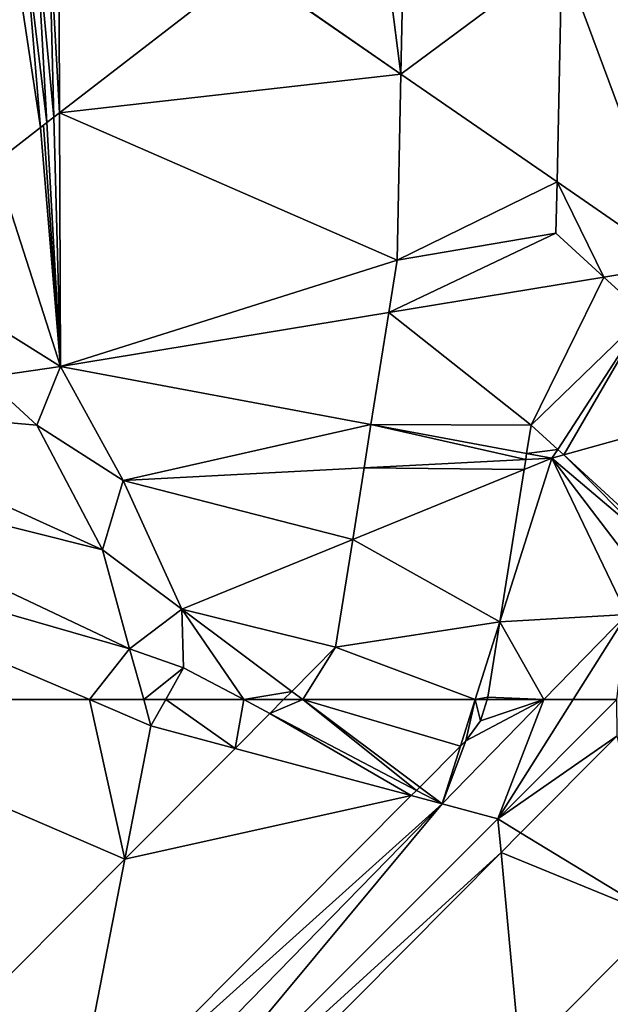
# Model space of a CAD drawing. Extents: x 575833 to 577000, y 6224925 to 6226000.
# Drawn here: x 576033 to 576056, y 6225238 to 6225276 of the extents above; entities that cross this region are included whole.
import ezdxf

# ---------------------------------------------------------------- set-up
doc = ezdxf.new("R2010")
doc.units = 0
doc.header["$MEASUREMENT"] = 0
doc.layers.add('Terraen', color=33, linetype='Continuous')
doc.layers.add('Terraen_vej', color=33, linetype='Continuous')

# ---------------------------------------------------------------- blocks, each defined once
blk = doc.blocks.new('1km_6225_576_UTM32_ACAD_1_FMEBLOCK16')
at = {"layer": 'Terraen_vej', "color": 251, "true_color": 0x555555}
for points in [[(-28.869, -32.699, 1.825), (-29.257, -33, 1.826), (-28.843, -40.264, 1.922)], [(-21.738, -34.77, 1.888), (-28.869, -32.699, 1.825), (-28.843, -40.264, 1.922)], [(-29.257, -33, 1.826), (-29.733, -33.367, 1.827), (-29.061, -40.433, 1.923)], [(-28.843, -40.264, 1.922), (-29.257, -33, 1.826), (-29.061, -40.433, 1.923)], [(-15.906, -38.797, 1.969), (-9.809, -34.274, 2.016), (-15.781, -32.885, 1.945)], [(-29.733, -33.367, 1.827), (-30.163, -33.7, 1.828), (-29.327, -40.638, 1.923)], [(-29.061, -40.433, 1.923), (-29.733, -33.367, 1.827), (-29.327, -40.638, 1.923)], [(-30.163, -33.7, 1.828), (-30.597, -34.036, 1.821), (-29.568, -40.825, 1.924)], [(-29.327, -40.638, 1.923), (-30.163, -33.7, 1.828), (-29.568, -40.825, 1.924)], [(-29.568, -40.825, 1.924), (-30.597, -34.036, 1.821), (-31.296, -42.161, 1.897)], [(-15.906, -38.797, 1.969), (-9.992, -42.881, 2.051), (-9.809, -34.274, 2.016)], [(-16.056, -45.852, 2.059), (-9.992, -42.881, 2.051), (-15.906, -38.797, 1.969)], [(-10.033, -44.825, 2.076), (-9.992, -42.881, 2.051), (-16.056, -45.852, 2.059)], [(-16.371, -47.832, 2.083), (-10.033, -44.825, 2.076), (-16.056, -45.852, 2.059)], [(-16.371, -47.832, 2.083), (-8.217, -46.488, 2.107), (-10.033, -44.825, 2.076)], [(-10.973, -52.099, 2.082), (-8.217, -46.488, 2.107), (-16.371, -47.832, 2.083)], [(-8.217, -46.488, 2.107), (-10.973, -52.099, 2.082), (-6.657, -47.915, 2.106)], [(-17.044, -52.076, 2.067), (-10.973, -52.099, 2.082), (-16.371, -47.832, 2.083)], [(-10.973, -52.099, 2.082), (-9.967, -53.02, 2.081), (-6.657, -47.915, 2.106)], [(-9.738, -53.229, 2.094), (-6.657, -47.915, 2.106), (-9.967, -53.02, 2.081)], [(-2.925, -51.332, 2.31), (-6.657, -47.915, 2.106), (-9.738, -53.229, 2.094)], [(-6.307, -56.37, 2.386), (-2.925, -51.332, 2.31), (-9.738, -53.229, 2.094)], [(-11.18, -53.405, 2.078), (-17.044, -52.076, 2.067), (-17.305, -53.722, 2.066)], [(-17.044, -52.076, 2.067), (-11.143, -53.175, 2.078), (-10.973, -52.099, 2.082)], [(-11.18, -53.405, 2.078), (-11.143, -53.175, 2.078), (-17.044, -52.076, 2.067)], [(-11.24, -53.783, 2.078), (-11.18, -53.405, 2.078), (-17.305, -53.722, 2.066)], [(-11.24, -53.783, 2.078), (-17.305, -53.722, 2.066), (-17.734, -56.427, 2.066)], [(-11.24, -53.783, 2.078), (-17.734, -56.427, 2.066), (-12.154, -59.548, 2.065)], [(-17.734, -56.427, 2.066), (-18.382, -60.512, 2.057), (-12.154, -59.548, 2.065)], [(-12.154, -59.548, 2.065), (-18.382, -60.512, 2.057), (-13.093, -62.5, 2.059)], [(-13.093, -62.5, 2.059), (-12.608, -62.41, 2.061), (-12.154, -59.548, 2.065)], [(-20.048, -62.186, 2.052), (-19.629, -62.5, 2.052), (-18.382, -60.512, 2.057)], [(-18.382, -60.512, 2.057), (-19.629, -62.5, 2.052), (-13.093, -62.5, 2.059)], [(-20.048, -62.186, 2.052), (-20.361, -62.5, 2.083), (-19.629, -62.5, 2.052)], [(-12.638, -62.5, 2.06), (-12.608, -62.41, 2.061), (-13.093, -62.5, 2.059)]]:
    blk.add_polyline3d(points, close=True, dxfattribs=at)
blk = doc.blocks.new('1km_6225_576_UTM32_ACAD_1_FMEBLOCK29')
at = {"layer": 'Terraen', "color": 9, "true_color": 0xbbbbbb}
for points in [[(-39.052, 62.5, 1.875), (-31.41, 50.038, 1.944), (-25.017, 56.462, 2.124)], [(-26.357, 62.5, 2.14), (-39.052, 62.5, 1.875), (-25.017, 56.462, 2.124)], [(-24.305, 62.5, 2.396), (-26.357, 62.5, 2.14), (-24.032, 61.51, 2.181)], [(-26.357, 62.5, 2.14), (-25.017, 56.462, 2.124), (-24.032, 61.51, 2.181)], [(-23.472, 62.5, 2.18), (-24.305, 62.5, 2.396), (-24.032, 61.51, 2.181)], [(-24.032, 61.51, 2.181), (-20.845, 60.655, 2.143), (-23.472, 62.5, 2.18)], [(-23.472, 62.5, 2.18), (-20.845, 60.655, 2.143), (-20.515, 62.5, 2.148)], [(-20.845, 60.655, 2.143), (-19.526, 61.98, 2.135), (-20.515, 62.5, 2.148)], [(-19.009, 62.5, 2.083), (-20.515, 62.5, 2.148), (-19.526, 61.98, 2.135)], [(-12.093, 60.944, 2.056), (-12.999, 58.549, 2.05), (-9.141, 62.5, 2.068)], [(-9.141, 62.5, 2.068), (-12.999, 58.549, 2.05), (-10.878, 57.979, 2.66)], [(-12.093, 60.944, 2.056), (-9.141, 62.5, 2.068), (-11.545, 61.701, 2.058)], [(-9.141, 62.5, 2.068), (-11.286, 62.5, 2.06), (-11.545, 61.701, 2.058)], [(-10.878, 57.979, 2.66), (-6.367, 61.135, 2.584), (-6.377, 62.5, 2.589)], [(-6.377, 62.5, 2.589), (-8.026, 62.5, 2.324), (-10.878, 57.979, 2.66)], [(-9.141, 62.5, 2.068), (-10.878, 57.979, 2.66), (-8.026, 62.5, 2.324)], [(-20.845, 60.655, 2.143), (-24.032, 61.51, 2.181), (-25.017, 56.462, 2.124)], [(-12.093, 60.944, 2.056), (-12.304, 60.732, 2.055), (-12.999, 58.549, 2.05)], [(-10.02, 57.457, 2.642), (-6.367, 61.135, 2.584), (-10.878, 57.979, 2.66)], [(-13.846, 59.183, 2.05), (-12.999, 58.549, 2.05), (-12.304, 60.732, 2.055)], [(-14.165, 58.862, 2.064), (-12.999, 58.549, 2.05), (-13.969, 59.059, 2.062)], [(-13.846, 59.183, 2.05), (-13.969, 59.059, 2.062), (-12.999, 58.549, 2.05)], [(-14.165, 58.862, 2.064), (-27.084, 45.879, 2.004), (-12.999, 58.549, 2.05)], [(-12.999, 58.549, 2.05), (-27.513, 43.683, 1.979), (-26.314, 42.548, 2.575)], [(-27.084, 45.879, 2.004), (-27.513, 43.683, 1.979), (-12.999, 58.549, 2.05)], [(-10.878, 57.979, 2.66), (-12.999, 58.549, 2.05), (-26.314, 42.548, 2.575)], [(-10.761, 56.711, 2.641), (-10.878, 57.979, 2.66), (-26.314, 42.548, 2.575)], [(-10.761, 56.711, 2.641), (-10.02, 57.457, 2.642), (-10.878, 57.979, 2.66)], [(-25.503, 41.866, 2.558), (-10.761, 56.711, 2.641), (-26.314, 42.548, 2.575)], [(-4.749, 54.25, 2.527), (-10.043, 48.919, 2.525), (10.185, 45.164, 2.201)]]:
    blk.add_polyline3d(points, close=True, dxfattribs=at)
blk = doc.blocks.new('1km_6225_576_UTM32_ACAD_1_FMEBLOCK71')
at = {"layer": 'Terraen_vej', "color": 251, "true_color": 0x555555}
for points in [[(-19.526, 61.98, 2.135), (-13.969, 59.059, 2.062), (-18.278, 62.5, 2.052)], [(-19.526, 61.98, 2.135), (-18.278, 62.5, 2.052), (-19.009, 62.5, 2.083)], [(-13.969, 59.059, 2.062), (-13.846, 59.183, 2.05), (-18.278, 62.5, 2.052)], [(-18.278, 62.5, 2.052), (-13.846, 59.183, 2.05), (-12.304, 60.732, 2.055)], [(-18.278, 62.5, 2.052), (-12.304, 60.732, 2.055), (-11.742, 62.5, 2.059)], [(-11.742, 62.5, 2.059), (-12.304, 60.732, 2.055), (-12.093, 60.944, 2.056)], [(-11.742, 62.5, 2.059), (-12.093, 60.944, 2.056), (-11.545, 61.701, 2.058)], [(-11.742, 62.5, 2.059), (-11.545, 61.701, 2.058), (-11.286, 62.5, 2.06)], [(-14.165, 58.862, 2.064), (-19.526, 61.98, 2.135), (-20.845, 60.655, 2.143)], [(-14.165, 58.862, 2.064), (-13.969, 59.059, 2.062), (-19.526, 61.98, 2.135)], [(-4.749, 54.25, 2.527), (-6.367, 61.135, 2.584), (-10.02, 57.457, 2.642)], [(-25.017, 56.462, 2.124), (-14.165, 58.862, 2.064), (-20.845, 60.655, 2.143)], [(-27.084, 45.879, 2.004), (-14.165, 58.862, 2.064), (-25.017, 56.462, 2.124)], [(-10.02, 57.457, 2.642), (-10.761, 56.711, 2.641), (-4.749, 54.25, 2.527)], [(-10.761, 56.711, 2.641), (-25.503, 41.866, 2.558), (-10.043, 48.919, 2.525)], [(-4.749, 54.25, 2.527), (-10.761, 56.711, 2.641), (-10.043, 48.919, 2.525)], [(-31.41, 50.038, 1.944), (-27.084, 45.879, 2.004), (-25.017, 56.462, 2.124)]]:
    blk.add_polyline3d(points, close=True, dxfattribs=at)
blk = doc.blocks.new('1km_6225_576_UTM32_ACAD_1_FMEBLOCK95')
at = {"layer": 'Terraen', "color": 9, "true_color": 0xbbbbbb}
for points in [[(-15.34, -32.673, 1.934), (-20.372, -34.758, 1.888), (-14.555, -38.797, 1.969)], [(-15.34, -32.673, 1.934), (-14.555, -38.797, 1.969), (-14.43, -32.885, 1.945)], [(-8.458, -34.274, 2.016), (-8.641, -42.881, 2.051), (-4.083, -46.029, 2.115)], [(-8.458, -34.274, 2.016), (-4.083, -46.029, 2.115), (14.549, -39.624, 2.292)], [(-14.555, -38.797, 1.969), (-20.386, -34.77, 1.888), (-27.492, -40.264, 1.922)], [(-20.372, -34.758, 1.888), (-20.386, -34.77, 1.888), (-14.555, -38.797, 1.969)], [(-14.705, -45.852, 2.059), (-14.555, -38.797, 1.969), (-27.492, -40.264, 1.922)], [(-27.709, -40.433, 1.923), (-27.459, -49.884, 2.046), (-27.492, -40.264, 1.922)], [(-27.459, -49.884, 2.046), (-14.705, -45.852, 2.059), (-27.492, -40.264, 1.922)], [(-27.459, -49.884, 2.046), (-27.976, -40.638, 1.923), (-28.099, -40.734, 1.924)], [(-27.709, -40.433, 1.923), (-27.976, -40.638, 1.923), (-27.459, -49.884, 2.046)], [(-28.216, -40.825, 1.924), (-29.944, -42.161, 1.897), (-27.459, -49.884, 2.046)], [(-28.216, -40.825, 1.924), (-27.459, -49.884, 2.046), (-28.099, -40.734, 1.924)], [(-29.944, -42.161, 1.897), (-30.447, -48.012, 1.952), (-27.459, -49.884, 2.046)], [(-6.866, -46.488, 2.107), (-8.641, -42.881, 2.051), (-8.682, -44.825, 2.076)], [(-6.866, -46.488, 2.107), (-4.083, -46.029, 2.115), (-8.641, -42.881, 2.051)], [(-15.019, -47.832, 2.083), (-14.705, -45.852, 2.059), (-27.459, -49.884, 2.046)], [(-5.306, -47.915, 2.106), (-4.083, -46.029, 2.115), (-6.866, -46.488, 2.107)], [(-30.447, -48.012, 1.952), (-30.327, -50.299, 2.751), (-27.459, -49.884, 2.046)], [(-15.692, -52.076, 2.067), (-15.019, -47.832, 2.083), (-27.459, -49.884, 2.046)], [(-27.459, -49.884, 2.046), (-30.327, -50.299, 2.751), (-28.354, -52.101, 2.775)], [(-27.459, -49.884, 2.046), (-28.354, -52.101, 2.775), (-25.088, -54.194, 2.049)], [(-15.692, -52.076, 2.067), (-27.459, -49.884, 2.046), (-25.088, -54.194, 2.049)], [(-28.354, -52.101, 2.775), (-30.327, -50.299, 2.751), (-38.143, -51.236, 2.661)], [(-40.577, -53.141, 2.522), (-25.865, -56.827, 2.77), (-38.143, -51.236, 2.661)], [(-25.865, -56.827, 2.77), (-28.354, -52.101, 2.775), (-38.143, -51.236, 2.661)], [(-25.088, -54.194, 2.049), (-28.354, -52.101, 2.775), (-25.865, -56.827, 2.77)], [(-15.692, -52.076, 2.067), (-25.088, -54.194, 2.049), (-15.954, -53.722, 2.066)], [(-9.792, -53.175, 2.078), (-8.616, -53.02, 2.081), (-9.621, -52.099, 2.082)], [(-40.577, -53.141, 2.522), (-43.533, -55.191, 1.835), (-24.838, -60.571, 2.814)], [(-40.577, -53.141, 2.522), (-24.838, -60.571, 2.814), (-25.865, -56.827, 2.77)], [(-9.792, -53.175, 2.078), (-9.828, -53.405, 2.078), (-8.832, -53.353, 2.079)], [(-9.792, -53.175, 2.078), (-8.832, -53.353, 2.079), (-8.616, -53.02, 2.081)], [(-8.387, -53.229, 2.094), (-8.616, -53.02, 2.081), (-8.832, -53.353, 2.079)], [(-8.387, -53.229, 2.094), (-8.832, -53.353, 2.079), (-5.1, -56.522, 2.386)], [(-8.387, -53.229, 2.094), (-5.1, -56.522, 2.386), (-4.956, -56.37, 2.386)], [(-9.888, -53.783, 2.078), (-10.803, -59.548, 2.065), (-8.832, -53.353, 2.079)], [(-10.803, -59.548, 2.065), (-5.991, -59.274, 2.084), (-8.832, -53.353, 2.079)], [(-9.888, -53.783, 2.078), (-8.832, -53.353, 2.079), (-9.828, -53.405, 2.078)], [(-5.829, -57.292, 2.084), (-5.1, -56.522, 2.386), (-8.832, -53.353, 2.079)], [(-5.991, -59.274, 2.084), (-5.829, -57.292, 2.084), (-8.832, -53.353, 2.079)], [(-16.383, -56.427, 2.066), (-15.954, -53.722, 2.066), (-25.088, -54.194, 2.049)], [(-25.088, -54.194, 2.049), (-25.865, -56.827, 2.77), (-22.866, -59.066, 2.054)], [(-16.383, -56.427, 2.066), (-25.088, -54.194, 2.049), (-22.866, -59.066, 2.054)], [(-24.838, -60.571, 2.814), (-43.533, -55.191, 1.835), (-26.357, -62.5, 2.14)], [(-26.357, -62.5, 2.14), (-43.533, -55.191, 1.835), (-39.052, -62.5, 1.875)], [(-16.383, -56.427, 2.066), (-22.866, -59.066, 2.054), (-17.031, -60.512, 2.057)], [(-22.866, -59.066, 2.054), (-25.865, -56.827, 2.77), (-24.838, -60.571, 2.814)], [(-22.866, -59.066, 2.054), (-24.838, -60.571, 2.814), (-22.795, -61.301, 2.178)], [(-22.866, -59.066, 2.054), (-20.515, -62.5, 2.148), (-18.697, -62.186, 2.052)], [(-22.795, -61.301, 2.178), (-20.515, -62.5, 2.148), (-22.866, -59.066, 2.054)], [(-22.866, -59.066, 2.054), (-18.697, -62.186, 2.052), (-17.031, -60.512, 2.057)], [(-10.803, -59.548, 2.065), (-9.141, -62.5, 2.068), (-5.991, -59.274, 2.084)], [(-8.026, -62.5, 2.324), (-5.991, -59.274, 2.084), (-9.141, -62.5, 2.068)], [(-6.377, -62.5, 2.589), (-5.991, -59.274, 2.084), (-8.026, -62.5, 2.324)], [(-10.803, -59.548, 2.065), (-11.257, -62.41, 2.061), (-9.141, -62.5, 2.068)], [(-24.305, -62.5, 2.396), (-24.838, -60.571, 2.814), (-26.357, -62.5, 2.14)], [(-22.795, -61.301, 2.178), (-24.838, -60.571, 2.814), (-24.305, -62.5, 2.396)], [(-23.472, -62.5, 2.18), (-22.795, -61.301, 2.178), (-24.305, -62.5, 2.396)], [(-20.515, -62.5, 2.148), (-22.795, -61.301, 2.178), (-23.472, -62.5, 2.18)], [(-20.515, -62.5, 2.148), (-19.009, -62.5, 2.083), (-18.697, -62.186, 2.052)], [(-9.141, -62.5, 2.068), (-11.257, -62.41, 2.061), (-11.286, -62.5, 2.06)]]:
    blk.add_polyline3d(points, close=True, dxfattribs=at)

msp = doc.modelspace()

# ---------------------------------------------------------------- block references
at = {"layer": 'Terraen', "color": 9, "true_color": 0xbbbbbb}
for name, p in [('1km_6225_576_UTM32_ACAD_1_FMEBLOCK95', (576062.5, 6225312.5)), ('1km_6225_576_UTM32_ACAD_1_FMEBLOCK29', (576062.5, 6225187.5))]:
    msp.add_blockref(name, p, dxfattribs=at)
at = {"layer": 'Terraen_vej', "color": 251, "true_color": 0x555555}
for name, p in [('1km_6225_576_UTM32_ACAD_1_FMEBLOCK16', (576063.851, 6225312.5)), ('1km_6225_576_UTM32_ACAD_1_FMEBLOCK71', (576062.5, 6225187.5))]:
    msp.add_blockref(name, p, dxfattribs=at)

doc.saveas('drawing.dxf')
